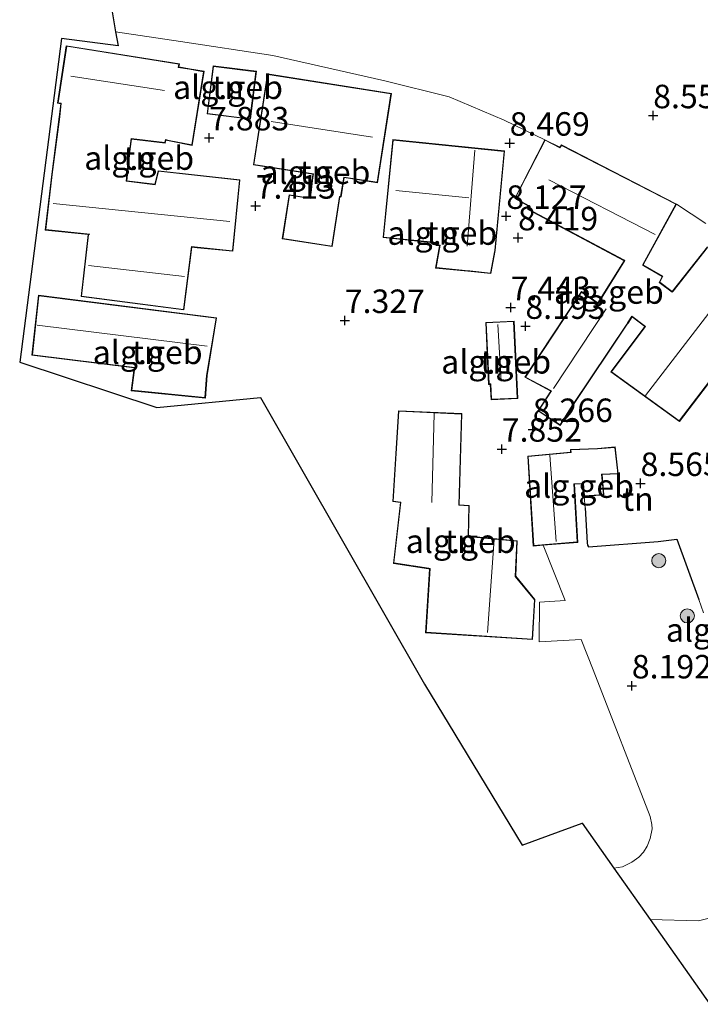
# Model space of a CAD drawing. Units: metres. Extents: x 208677 to 210008, y 456248 to 462501.
# Drawn here: x 209429 to 209502, y 461879 to 461984 of the extents above; entities that cross this region are included whole.
import ezdxf
from ezdxf.enums import TextEntityAlignment as Align

# ---------------------------------------------------------------- set-up
doc = ezdxf.new("R2010")
doc.units = ezdxf.units.M
doc.layers.get('0').update_dxf_attribs({"lineweight": 25})
for name, color, linetype, lineweight in [('B-ME-GR-BOMENSTRUIKEN-GV-B6', 93, 'Continuous', 18), ('B-ME-GR-BOOM-S-B1', 93, 'Continuous', 18), ('B-ME-IE-GRONDWERKLIJN-GROND_INGERICHT-GV-B6', 253, 'Continuous', 18), ('B-ME-KG-KADASTRAAL-DAKRAND-L-B1', 13, 'Continuous', 18), ('B-ME-KG-KADASTRAAL-NOKLIJN-L-B1', 13, 'Continuous', 18), ('B-ME-OG-BEBOUWING-GV-B6', 173, 'Continuous', 18), ('B-ME-VH-VERH_SOORT-GV-B6', 8, 'Continuous', 18)]:
    doc.layers.add(name, color=color, linetype=linetype, lineweight=lineweight)
for name, color, linetype in [('B-ME-GW-HOOGTEPUNT-S-B1', 10, 'Continuous'), ('B-ME-IE-TERREINAFSCHEIDING-HAAG-L-B1', 10, 'Continuous'), ('B-ME-IE-TERREINAFSCHEIDING-HAAGRASTER-L-B1', 10, 'Continuous'), ('B-ME-KG-KADASTRAAL-OPNAMEDTMGRENS-L-B1', 10, 'Continuous')]:
    doc.layers.add(name, color=color, linetype=linetype)
doc.styles.add('NLCS-ISO', font='NLCS-ISO.TTF')

# ---------------------------------------------------------------- blocks, each defined once
blk = doc.blocks.new('hoogtepunt')
for p, q in [((-0.5, 0), (0.5, 0)), ((0, 0.5), (0, -0.5))]:
    blk.add_line(p, q)
blk = doc.blocks.new('boom')
h = blk.add_hatch(color=256)
edge = h.paths.add_edge_path()
edge.add_arc((0, 0), 0.75, 0, 360)
blk.add_circle((0, 0), 0.75)

msp = doc.modelspace()

# ---------------------------------------------------------------- linework, layer by layer
at = {"layer": 'B-ME-GR-BOMENSTRUIKEN-GV-B6'}
msp.add_polyline3d([(209542.894, 461894.904, 8.749), (209539.503, 461893.851, 8.691), (209538.281, 461893.396, 8.597), (209502.694, 461879.314, 8.193), (209496.333, 461888.328, 8.263), (209501.458, 461888.18, 8.271), (209506.261, 461889.414, 8.418), (209511.315, 461890.712, 8.572), (209512.22, 461888.548, 8.461), (209528.253, 461895.015, 8.58), (209541.286, 461900.273, 7.52), (209542.894, 461894.904, 8.749)], dxfattribs=at)
at = {"layer": 'B-ME-IE-GRONDWERKLIJN-GROND_INGERICHT-GV-B6'}
for points in [[(209502.006, 461920.941, 8.5), (209501.492, 461922.358, 8.508), (209499.164, 461928.783, 8.543), (209497.174, 461928.534, 8.526), (209489.785, 461927.95, 8.444), (209489.664, 461928.131, 8.44), (209489.622, 461928.397, 8.436), (209489.412, 461932.111, 8.399), (209489.322, 461933.335, 8.432), (209491.41, 461933.489, 8.432), (209491.215, 461935.661, 8.432), (209492.941, 461935.732, 8.432), (209492.625, 461938.588, 8.432), (209490.722, 461938.423, 8.432), (209487.85, 461938.315, 8.432), (209487.88, 461938.027, 8.432), (209483.314, 461937.616, 8.432), (209483.904, 461928.052, 8.057), (209484.94, 461928.137, 8.37), (209487.312, 461922.253, 8.361), (209484.553, 461922.096, 8.164), (209484.548, 461917.853, 8.081), (209488.985, 461918.1, 8.38), (209490.277, 461914.892, 8.395), (209496.326, 461899.292, 8.341), (209496.528, 461898.434, 8.341), (209496.533, 461897.961, 8.337), (209496.333, 461896.945, 8.333), (209496.011, 461896.145, 8.329), (209495.626, 461895.48, 8.329), (209495.123, 461894.968, 8.324), (209494.398, 461894.417, 8.32), (209493.387, 461893.932, 8.316), (209492.468, 461893.807, 8.312), (209489.092, 461898.591, 7.586), (209485.507, 461897.266, 8.14), (209482.71, 461896.233, 7.582), (209472.345, 461913.343, 7.475), (209454.893, 461943.841, 7.623), (209443.885, 461942.779, 7.574), (209429.3, 461947.615, 7.99), (209433.749, 461982.015, 8.234), (209439.76, 461981.231, 8.23), (209439.496, 461982.745, 8.434), (209446.396, 461981.719, 8.51), (209456.222, 461980.21, 8.51), (209468.131, 461977.536, 8.514), (209474.978, 461975.812, 8.51), (209480.828, 461973.334, 8.514), (209485.147, 461971.264, 8.488)], [(209434.257, 461981.252, 7.95), (209433.319, 461975.137, 7.95), (209433.664, 461975.092, 7.95), (209433.51, 461973.688, 7.95), (209432.717, 461967.584, 7.95), (209432.012, 461961.654, 7.95), (209436.586, 461961.194, 7.95), (209435.829, 461954.58, 7.95), (209446.76, 461953.155, 7.95), (209447.61, 461959.829, 7.95), (209448.183, 461959.773, 7.95), (209451.965, 461959.401, 7.95), (209452.717, 461966.997, 7.95), (209444.014, 461967.965, 7.95), (209443.66, 461966.536, 7.95), (209440.679, 461966.887, 7.95), (209440.757, 461967.552, 7.95), (209441.063, 461970.289, 7.95), (209441.193, 461971.327, 7.95), (209444.754, 461970.91, 7.95), (209444.847, 461971.231, 7.95), (209445.203, 461971.141, 7.95), (209447.647, 461970.646, 7.95), (209448.909, 461978.536, 7.95), (209447.348, 461978.8, 7.95), (209446.223, 461978.996, 7.95), (209446.295, 461979.35, 7.95), (209434.257, 461981.252, 7.95)], [(209449.867, 461979.114, 8.31), (209449.227, 461974.007, 7.8), (209453.823, 461973.431, 7.8), (209454.463, 461978.538, 8.31), (209449.867, 461979.114, 8.31)], [(209455.656, 461978.253, 8.4), (209454.146, 461968.593, 8.4), (209460.481, 461967.603, 8.4), (209460.427, 461967.26, 8.4), (209460.237, 461965.647, 7.5), (209460.145, 461965.063, 7.5), (209457.943, 461965.407, 7.5), (209457.213, 461960.732, 7.5), (209462.518, 461959.902, 7.5), (209463.345, 461965.197, 7.5), (209463.466, 461965.175, 7.5), (209463.788, 461967.234, 8.4), (209467.342, 461966.678, 8.4), (209468.83, 461976.193, 8.4), (209455.656, 461978.253, 8.4)], [(209467.943, 461960.848, 7.601), (209473.622, 461960.273, 7.749), (209473.582, 461960.002, 7.68), (209473.949, 461959.989, 7.736), (209473.508, 461957.615, 7.61), (209476.965, 461957.275, 7.709), (209479.401, 461957.03, 7.647), (209479.856, 461959.466, 7.763), (209480.851, 461970.07, 8.631), (209468.972, 461971.279, 8.631), (209467.943, 461960.848, 7.601)], [(209485.147, 461971.264, 8.488), (209481.927, 461965.024, 8.488), (209483.483, 461964.157, 8.488), (209483.329, 461963.845, 8.488), (209493.584, 461958.393, 8.488), (209490.783, 461953.9, 8.488), (209489.019, 461955.114, 8.488), (209483.006, 461946.006, 8.488), (209485.784, 461944.526, 8.488), (209484.409, 461942.425, 8.488), (209486.778, 461940.853, 8.488), (209488.092, 461942.959, 8.488), (209488.171, 461943.086, 8.488), (209493.894, 461951.634, 8.488), (209493.977, 461951.759, 8.488), (209494.405, 461952.432, 8.488), (209495.76, 461951.388, 8.488), (209492.138, 461946.573, 8.488), (209499.435, 461941.287, 8.488), (209509.53, 461954.499, 8.488)], [(209502.415, 461959.88, 8.488), (209498.667, 461955.107, 8.488), (209497.37, 461956.106, 8.488), (209497.686, 461956.735, 8.488), (209495.599, 461957.943, 8.488), (209499.125, 461964.419, 8.488), (209502.243, 461962.344, 8.572)], [(209450.235, 461952.32, 7.94), (209431.283, 461954.719, 7.94), (209430.59, 461948.344, 7.94), (209441.479, 461947.01, 7.94), (209441.168, 461944.568, 7.94), (209449.045, 461943.782, 7.94), (209449.217, 461946.178, 7.94), (209450.235, 461952.32, 7.94)], [(209478.846, 461951.839, 7.28), (209479.156, 461945.237, 7.28), (209479.339, 461945.246, 7.28), (209479.416, 461943.609, 7.28), (209482.249, 461943.742, 7.28), (209481.862, 461951.981, 7.28), (209478.846, 461951.839, 7.28)], [(209484.084, 461922.36, 7.972), (209482.038, 461924.844, 7.972), (209482.199, 461928.613, 7.972), (209477.119, 461929.093, 7.972), (209477.019, 461929.108, 7.972), (209477.099, 461932.368, 7.972), (209476.034, 461932.447, 7.972), (209476.314, 461942.128, 7.972), (209469.562, 461942.437, 7.972), (209468.957, 461932.771, 7.972), (209469.775, 461932.668, 7.972), (209469.037, 461926.207, 7.972), (209472.769, 461925.635, 7.972), (209472.88, 461925.63, 7.972), (209472.461, 461918.832, 7.972), (209483.816, 461918.1, 7.972), (209484.084, 461922.36, 7.972)]]:
    msp.add_polyline3d(points, dxfattribs=at)
at = {"layer": 'B-ME-IE-TERREINAFSCHEIDING-HAAG-L-B1'}
msp.add_polyline3d([(209489.412, 461932.111, 8.399), (209489.622, 461928.397, 8.436), (209489.664, 461928.131, 8.44), (209489.785, 461927.95, 8.444), (209497.174, 461928.534, 8.526), (209499.164, 461928.783, 8.543)], dxfattribs=at)
at = {"layer": 'B-ME-IE-TERREINAFSCHEIDING-HAAGRASTER-L-B1'}
msp.add_line((209499.164, 461928.783, 8.543), (209501.492, 461922.358, 8.508), dxfattribs=at)
at = {"layer": 'B-ME-KG-KADASTRAAL-DAKRAND-L-B1'}
for points in [[(209434.299, 461981.195, 13.59), (209446.22, 461979.311, 13.507), (209446.144, 461978.948, 13.78), (209447.342, 461978.75, 10.452), (209448.852, 461978.495, 10.44), (209447.606, 461970.705, 10.238), (209445.209, 461971.191, 10.246), (209444.807, 461971.282, 14.54), (209444.721, 461970.964, 14.542), (209441.141, 461971.384, 14.579), (209441.013, 461970.291, 11.578), (209440.707, 461967.558, 11.586), (209440.622, 461966.844, 11.936), (209443.697, 461966.481, 12.114), (209444.052, 461967.91, 11.767), (209452.663, 461966.953, 11.891), (209451.92, 461959.456, 11.858), (209448.189, 461959.823, 11.858), (209447.563, 461959.891, 14.038), (209446.717, 461953.211, 14.043), (209435.884, 461954.623, 14.035), (209436.632, 461961.161, 13.961), (209436.769, 461961.226, 11.879), (209432.068, 461961.699, 11.949), (209432.767, 461967.578, 11.652), (209433.56, 461973.684, 11.767), (209433.715, 461975.135, 13.639), (209433.376, 461975.18, 13.594), (209434.299, 461981.195, 13.59)], [(209449.91, 461979.058, 10.786), (209454.407, 461978.495, 10.798), (209453.78, 461973.487, 10.271), (209449.283, 461974.05, 10.283), (209449.91, 461979.058, 10.786)], [(209455.698, 461978.196, 12.052), (209468.773, 461976.151, 12.068), (209467.3, 461966.735, 12.011), (209463.746, 461967.291, 11.978), (209463.42, 461965.207, 11.619), (209463.299, 461965.229, 9.718), (209462.476, 461959.959, 9.739), (209457.27, 461960.774, 9.751), (209457.985, 461965.35, 9.817), (209460.188, 461965.006, 9.821), (209460.287, 461965.641, 11.644), (209460.477, 461967.253, 11.685), (209460.538, 461967.645, 12.093), (209454.203, 461968.635, 12.105), (209455.698, 461978.196, 12.052)], [(209467.997, 461960.892, 12.158), (209469.017, 461971.225, 12.158), (209480.797, 461970.026, 12.485), (209479.807, 461959.474, 12.44), (209479.779, 461959.327, 10.391), (209479.36, 461957.084, 10.049), (209477.151, 461957.305, 10.103), (209477.001, 461957.32, 11.44), (209473.569, 461957.671, 11.547), (209474.012, 461960.041, 11.576), (209473.863, 461960.049, 12.705), (209473.641, 461960.06, 12.455), (209473.679, 461960.317, 12.415), (209467.997, 461960.892, 12.158)], [(209509.461, 461954.49, 14.162), (209499.424, 461941.356, 14.162), (209492.208, 461946.583, 14.162), (209495.829, 461951.403, 14.146), (209495.71, 461951.494, 11.846), (209494.392, 461952.505, 11.84), (209493.932, 461951.781, 11.847), (209493.849, 461951.656, 12.207), (209488.135, 461943.121, 12.213), (209488.055, 461942.993, 10.642), (209486.763, 461940.924, 10.489), (209484.477, 461942.439, 10.495), (209485.854, 461944.543, 10.505), (209483.076, 461946.023, 11.378), (209489.034, 461955.047, 12.13), (209490.797, 461953.826, 13.513), (209490.876, 461953.953, 11.459), (209493.657, 461958.418, 11.541), (209493.525, 461958.488, 12.855), (209483.393, 461963.867, 12.824), (209483.545, 461964.186, 12.743), (209483.414, 461964.259, 11.831), (209481.993, 461965.044, 11.831), (209485.169, 461971.197, 11.831), (209486.734, 461970.406, 11.975), (209486.824, 461970.526, 12.879), (209486.918, 461970.65, 12.873), (209499.058, 461964.398, 12.885), (209495.533, 461957.928, 12.896), (209495.663, 461957.853, 11.769), (209497.621, 461956.716, 11.757), (209497.308, 461956.092, 11.747), (209498.673, 461955.038, 11.821), (209498.766, 461955.156, 14.275), (209502.424, 461959.81, 14.25)], [(209450.177, 461952.277, 10.955), (209449.167, 461946.184, 10.951), (209448.999, 461943.837, 10.353), (209441.224, 461944.613, 10.365), (209441.535, 461947.054, 10.972), (209430.645, 461948.388, 10.922), (209431.327, 461954.663, 10.922), (209450.177, 461952.277, 10.955)], [(209478.898, 461951.791, 9.594), (209481.814, 461951.929, 9.528), (209482.197, 461943.789, 9.265), (209479.464, 461943.661, 9.141), (209479.387, 461945.298, 9.207), (209479.204, 461945.289, 9.207), (209478.898, 461951.791, 9.594)], [(209484.033, 461922.344, 10.197), (209483.77, 461918.153, 10.197), (209472.514, 461918.878, 9.878), (209472.932, 461925.661, 9.908), (209472.784, 461925.684, 10.891), (209469.092, 461926.249, 10.793), (209469.83, 461932.712, 10.797), (209469.01, 461932.815, 10.572), (209469.609, 461942.384, 10.575), (209476.263, 461942.08, 10.989), (209475.983, 461932.401, 11.114), (209477.048, 461932.322, 11.133), (209476.968, 461929.057, 11.171), (209477.117, 461929.043, 11.749), (209482.147, 461928.568, 11.585), (209481.987, 461924.827, 11.586), (209484.033, 461922.344, 10.197)], [(209483.951, 461928.106, 10.852), (209483.367, 461937.571, 10.852), (209487.935, 461937.982, 10.852), (209487.905, 461938.267, 10.852), (209490.725, 461938.373, 10.539), (209492.581, 461938.534, 10.593), (209492.885, 461935.78, 10.577), (209491.161, 461935.709, 10.469), (209491.356, 461933.536, 10.451), (209489.368, 461933.389, 10.631), (209489.263, 461934.715, 10.664), (209488.226, 461934.66, 10.756), (209488.575, 461928.486, 10.754), (209483.951, 461928.106, 10.852)]]:
    msp.add_polyline3d(points, dxfattribs=at)
at = {"layer": 'B-ME-KG-KADASTRAAL-NOKLIJN-L-B1'}
for p, q in [((209434.745, 461978.037, 15.144), (209444.71, 461976.509, 15.186)), ((209456.046, 461973.211, 17.614), (209466.823, 461971.538, 17.589)), ((209477.705, 461970.138, 17.853), (209476.885, 461959.95, 17.853)), ((209496.849, 461961.187, 16.99), (209485.542, 461967.004, 16.99)), ((209477.057, 461965.099, 17.807), (209469.293, 461965.871, 17.807)), ((209451.635, 461962.562, 14.777), (209432.853, 461964.49, 14.819)), ((209436.602, 461957.903, 16.122), (209446.812, 461956.708, 16.089)), ((209505.269, 461956.355, 18.524), (209495.833, 461944.055, 18.524)), ((209491.669, 461953.287, 14.38), (209486.06, 461944.815, 14.38)), ((209480.499, 461945.599, 9.702), (209480.126, 461951.606, 9.809)), ((209449.246, 461949.29, 12.423), (209431.156, 461951.528, 12.67)), ((209473.105, 461932.679, 14.551), (209473.382, 461942.129, 14.551)), ((209485.675, 461937.71, 13.133), (209486.325, 461928.544, 13.133)), ((209479.75, 461928.746, 13.442), (209479.021, 461918.861, 13.442))]:
    msp.add_line(p, q, dxfattribs=at)
at = {"layer": 'B-ME-KG-KADASTRAAL-OPNAMEDTMGRENS-L-B1'}
msp.add_polyline3d([(209438.942, 461985.922, 8.373), (209439.496, 461982.745, 8.434), (209439.76, 461981.231, 8.23), (209433.749, 461982.015, 8.234), (209429.3, 461947.615, 7.99), (209443.885, 461942.779, 7.574), (209454.893, 461943.841, 7.623), (209472.345, 461913.343, 7.475), (209482.71, 461896.233, 7.582), (209485.507, 461897.266, 8.14), (209489.092, 461898.591, 7.586), (209492.468, 461893.807, 8.312), (209496.333, 461888.328, 8.263), (209502.694, 461879.314, 8.193)], dxfattribs=at)
at = {"layer": 'B-ME-OG-BEBOUWING-GV-B6'}
for points in [[(209434.257, 461981.252, 7.95), (209446.295, 461979.35, 7.95), (209446.223, 461978.996, 7.95), (209447.348, 461978.8, 7.95), (209448.909, 461978.536, 7.95), (209447.647, 461970.646, 7.95), (209445.203, 461971.141, 7.95), (209444.847, 461971.231, 7.95), (209444.754, 461970.91, 7.95), (209441.193, 461971.327, 7.95), (209441.063, 461970.289, 7.95), (209440.757, 461967.552, 7.95), (209440.679, 461966.887, 7.95), (209443.66, 461966.536, 7.95), (209444.014, 461967.965, 7.95), (209452.717, 461966.997, 7.95), (209451.965, 461959.401, 7.95), (209448.183, 461959.773, 7.95), (209447.61, 461959.829, 7.95), (209446.76, 461953.155, 7.95), (209435.829, 461954.58, 7.95), (209436.586, 461961.194, 7.95), (209432.012, 461961.654, 7.95), (209432.717, 461967.584, 7.95), (209433.51, 461973.688, 7.95), (209433.664, 461975.092, 7.95), (209433.319, 461975.137, 7.95), (209434.257, 461981.252, 7.95)], [(209449.867, 461979.114, 8.31), (209454.463, 461978.538, 8.31), (209453.823, 461973.431, 7.8), (209449.227, 461974.007, 7.8), (209449.867, 461979.114, 8.31)], [(209455.656, 461978.253, 8.4), (209468.83, 461976.193, 8.4), (209467.342, 461966.678, 8.4), (209463.788, 461967.234, 8.4), (209463.466, 461965.175, 7.5), (209463.345, 461965.197, 7.5), (209462.518, 461959.902, 7.5), (209457.213, 461960.732, 7.5), (209457.943, 461965.407, 7.5), (209460.145, 461965.063, 7.5), (209460.237, 461965.647, 7.5), (209460.427, 461967.26, 8.4), (209460.481, 461967.603, 8.4), (209454.146, 461968.593, 8.4), (209455.656, 461978.253, 8.4)], [(209467.943, 461960.848, 7.601), (209468.972, 461971.279, 8.631), (209480.851, 461970.07, 8.631), (209479.856, 461959.466, 7.763), (209479.401, 461957.03, 7.647), (209476.965, 461957.275, 7.709), (209473.508, 461957.615, 7.61), (209473.949, 461959.989, 7.736), (209473.582, 461960.002, 7.68), (209473.622, 461960.273, 7.749), (209467.943, 461960.848, 7.601)], [(209509.53, 461954.499, 8.488), (209499.435, 461941.287, 8.488), (209492.138, 461946.573, 8.488), (209495.76, 461951.388, 8.488), (209494.405, 461952.432, 8.488), (209493.977, 461951.759, 8.488), (209493.894, 461951.634, 8.488), (209488.171, 461943.086, 8.488), (209488.092, 461942.959, 8.488), (209486.778, 461940.853, 8.488), (209484.409, 461942.425, 8.488), (209485.784, 461944.526, 8.488), (209483.006, 461946.006, 8.488), (209489.019, 461955.114, 8.488), (209490.783, 461953.9, 8.488), (209493.584, 461958.393, 8.488), (209483.329, 461963.845, 8.488), (209483.483, 461964.157, 8.488), (209481.927, 461965.024, 8.488), (209485.147, 461971.264, 8.488), (209486.727, 461970.465, 8.488), (209486.903, 461970.714, 8.488), (209499.125, 461964.419, 8.488)], [(209499.125, 461964.419, 8.488), (209495.599, 461957.943, 8.488), (209497.686, 461956.735, 8.488), (209497.37, 461956.106, 8.488), (209498.667, 461955.107, 8.488), (209502.415, 461959.88, 8.488)], [(209450.235, 461952.32, 7.94), (209449.217, 461946.178, 7.94), (209449.045, 461943.782, 7.94), (209441.168, 461944.568, 7.94), (209441.479, 461947.01, 7.94), (209430.59, 461948.344, 7.94), (209431.283, 461954.719, 7.94), (209450.235, 461952.32, 7.94)], [(209478.846, 461951.839, 7.28), (209481.862, 461951.981, 7.28), (209482.249, 461943.742, 7.28), (209479.416, 461943.609, 7.28), (209479.339, 461945.246, 7.28), (209479.156, 461945.237, 7.28), (209478.846, 461951.839, 7.28)], [(209484.084, 461922.36, 7.972), (209483.816, 461918.1, 7.972), (209472.461, 461918.832, 7.972), (209472.88, 461925.63, 7.972), (209472.769, 461925.635, 7.972), (209469.037, 461926.207, 7.972), (209469.775, 461932.668, 7.972), (209468.957, 461932.771, 7.972), (209469.562, 461942.437, 7.972), (209476.314, 461942.128, 7.972), (209476.034, 461932.447, 7.972), (209477.099, 461932.368, 7.972), (209477.019, 461929.108, 7.972), (209477.119, 461929.093, 7.972), (209482.199, 461928.613, 7.972), (209482.038, 461924.844, 7.972), (209484.084, 461922.36, 7.972)], [(209489.322, 461933.335, 8.432), (209489.217, 461934.663, 8.432), (209488.279, 461934.613, 8.432), (209488.628, 461928.44, 8.432), (209484.94, 461928.137, 8.37), (209483.904, 461928.052, 8.057), (209483.314, 461937.616, 8.432), (209487.88, 461938.027, 8.432), (209487.85, 461938.315, 8.432), (209490.722, 461938.423, 8.432), (209492.625, 461938.588, 8.432), (209492.941, 461935.732, 8.432), (209491.215, 461935.661, 8.432), (209491.41, 461933.489, 8.432), (209489.322, 461933.335, 8.432)]]:
    msp.add_polyline3d(points, dxfattribs=at)
at = {"layer": 'B-ME-VH-VERH_SOORT-GV-B6'}
for points in [[(209502.243, 461962.344, 8.572), (209499.125, 461964.419, 8.488), (209486.903, 461970.714, 8.488), (209486.727, 461970.465, 8.488), (209485.147, 461971.264, 8.488), (209480.828, 461973.334, 8.514), (209474.978, 461975.812, 8.51), (209468.131, 461977.536, 8.514), (209456.222, 461980.21, 8.51), (209446.396, 461981.719, 8.51), (209439.496, 461982.745, 8.434), (209438.942, 461985.922, 8.373)], [(209506.261, 461889.414, 8.418), (209501.458, 461888.18, 8.271), (209496.333, 461888.328, 8.263), (209492.468, 461893.807, 8.312), (209493.387, 461893.932, 8.316), (209494.398, 461894.417, 8.32), (209495.123, 461894.968, 8.324), (209495.626, 461895.48, 8.329), (209496.011, 461896.145, 8.329), (209496.333, 461896.945, 8.333), (209496.533, 461897.961, 8.337), (209496.528, 461898.434, 8.341), (209496.326, 461899.292, 8.341), (209490.277, 461914.892, 8.395), (209488.985, 461918.1, 8.38), (209484.548, 461917.853, 8.081), (209484.553, 461922.096, 8.164), (209487.312, 461922.253, 8.361), (209484.94, 461928.137, 8.37), (209488.628, 461928.44, 8.432), (209488.279, 461934.613, 8.432), (209489.217, 461934.663, 8.432), (209489.322, 461933.335, 8.432), (209489.412, 461932.111, 8.399), (209489.622, 461928.397, 8.436), (209489.664, 461928.131, 8.44), (209489.785, 461927.95, 8.444), (209497.174, 461928.534, 8.526), (209499.164, 461928.783, 8.543), (209501.492, 461922.358, 8.508), (209502.006, 461920.941, 8.5)]]:
    msp.add_polyline3d(points, dxfattribs=at)

# ---------------------------------------------------------------- block references
at = {"layer": 'B-ME-GR-BOOM-S-B1', "rotation": 90}
for p in [(209497.246, 461926.496, 8.434), (209500.285, 461920.62, 8.444)]:
    msp.add_blockref('boom', p, dxfattribs=at)
at = {"layer": 'B-ME-GW-HOOGTEPUNT-S-B1', "rotation": 90}
for p in [(209496.658, 461973.828, 8.555), (209496.658, 461973.828, 8.555), (209449.442, 461971.471, 7.883), (209449.442, 461971.471, 7.883), (209481.397, 461970.905, 8.469), (209481.397, 461970.905, 8.469), (209454.389, 461964.215, 7.413), (209454.389, 461964.215, 7.413), (209481.037, 461963.12, 8.127), (209481.037, 461963.12, 8.127), (209482.284, 461960.843, 8.419), (209482.284, 461960.843, 8.419), (209481.503, 461953.417, 7.443), (209481.503, 461953.417, 7.443), (209463.869, 461952.05, 7.327), (209463.869, 461952.05, 7.327), (209483.066, 461951.428, 8.193), (209483.066, 461951.428, 8.193), (209483.849, 461940.456, 8.266), (209483.849, 461940.456, 8.266), (209480.559, 461938.366, 7.852), (209480.559, 461938.366, 7.852), (209495.318, 461934.716, 8.565), (209495.318, 461934.716, 8.565), (209494.383, 461913.189, 8.192), (209494.383, 461913.189, 8.192)]:
    msp.add_blockref('hoogtepunt', p, dxfattribs=at)

# ---------------------------------------------------------------- texts
at = {"layer": 'B-ME-GW-HOOGTEPUNT-S-B1', "ltscale": 0.2, "style": 'NLCS-ISO'}
for s, p in [('8.555', (209496.658, 461973.828, 8.555)), ('8.555', (209496.658, 461973.828, 8.555)), ('7.883', (209449.442, 461971.471, 7.883)), ('7.883', (209449.442, 461971.471, 7.883)), ('8.469', (209481.397, 461970.905, 8.469)), ('8.469', (209481.397, 461970.905, 8.469)), ('7.413', (209454.389, 461964.215, 7.413)), ('7.413', (209454.389, 461964.215, 7.413)), ('8.127', (209481.037, 461963.12, 8.127)), ('8.127', (209481.037, 461963.12, 8.127)), ('8.419', (209482.284, 461960.843, 8.419)), ('8.419', (209482.284, 461960.843, 8.419)), ('7.443', (209481.503, 461953.417, 7.443)), ('7.443', (209481.503, 461953.417, 7.443)), ('7.327', (209463.869, 461952.05, 7.327)), ('7.327', (209463.869, 461952.05, 7.327)), ('8.193', (209483.066, 461951.428, 8.193)), ('8.193', (209483.066, 461951.428, 8.193)), ('8.266', (209483.849, 461940.456, 8.266)), ('8.266', (209483.849, 461940.456, 8.266)), ('7.852', (209480.559, 461938.366, 7.852)), ('7.852', (209480.559, 461938.366, 7.852)), ('8.565', (209495.318, 461934.716, 8.565)), ('8.565', (209495.318, 461934.716, 8.565)), ('8.192', (209494.383, 461913.189, 8.192)), ('8.192', (209494.383, 461913.189, 8.192))]:
    msp.add_text(s, height=2.5, dxfattribs=at).set_placement(p, align=Align.BOTTOM_LEFT)
at = {"layer": 'B-ME-IE-GRONDWERKLIJN-GROND_INGERICHT-GV-B6', "ltscale": 0.2, "style": 'NLCS-ISO'}
for p in [(209451.4494, 461976.8408), (209441.9992, 461969.3126), (209460.7462, 461967.8127), (209474.2356, 461961.3359), (209442.9065, 461948.6551), (209479.9591, 461947.6419), (209495.0328, 461933.048), (209476.191, 461928.5648)]:
    msp.add_text('tn', height=2.5, dxfattribs=at).set_placement(p, align=Align.MIDDLE_CENTER)
at = {"layer": 'B-ME-OG-BEBOUWING-GV-B6', "ltscale": 0.2, "style": 'NLCS-ISO'}
for p in [(209451.4494, 461976.8408), (209441.9992, 461969.3126), (209460.7462, 461967.8127), (209474.2356, 461961.3359), (209491.9403, 461955.0659), (209442.9065, 461948.6551), (209479.9591, 461947.6419), (209488.7713, 461934.4284), (209476.191, 461928.5648), (209503.8444, 461919.1234)]:
    msp.add_text('alg.geb', height=2.5, dxfattribs=at).set_placement(p, align=Align.MIDDLE_CENTER)

doc.saveas('drawing.dxf')
